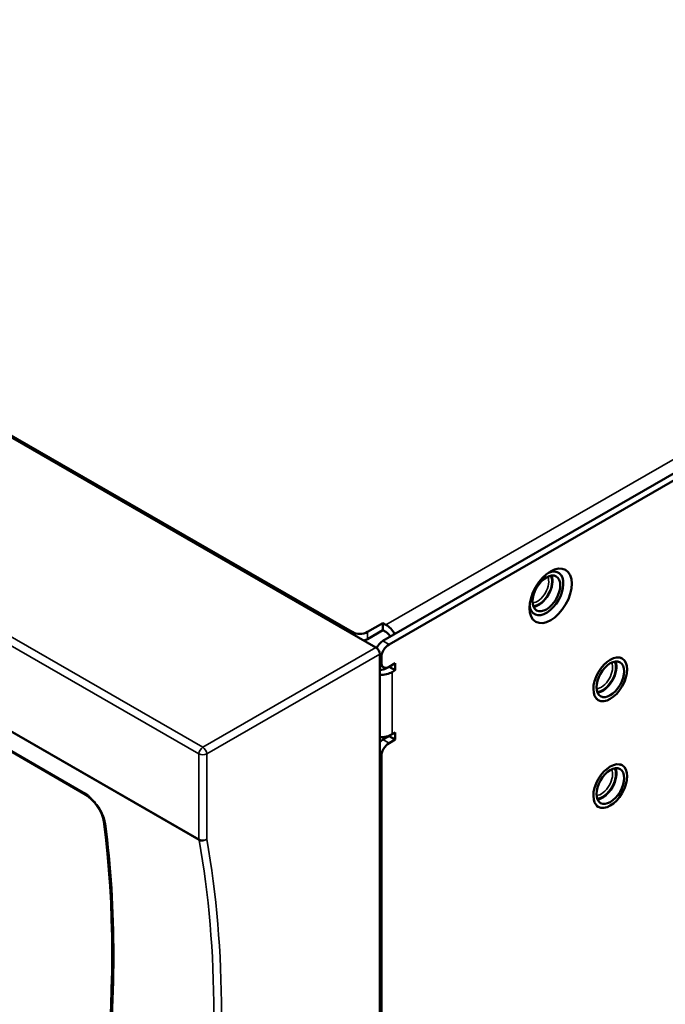
# Model space of a CAD drawing. Units: millimetres. Extents: x 0 to 840, y 0 to 594.
# Drawn here: x 129 to 188, y 113 to 204 of the extents above; entities that cross this region are included whole.
import ezdxf

# ---------------------------------------------------------------- set-up
doc = ezdxf.new("R2010")
doc.units = ezdxf.units.MM
doc.header["$LTSCALE"] = 2
doc.layers.add('Visible (ISO)', color=7, linetype='Continuous', lineweight=50)
doc.layers.add('Visible Narrow (ISO)', color=7, linetype='Continuous', lineweight=35)

msp = doc.modelspace()

# ---------------------------------------------------------------- linework, layer by layer
at = {"layer": 'Visible (ISO)'}
for p, q in [((289.805, 220.176), (162.525, 146.881)), ((290.37, 219.85), (163.091, 146.555)), ((161.889, 146.27), (59.358, 205.313)), ((159.697, 147.695), (61.975, 203.97)), ((135.088, 132.82), (54.478, 179.24)), ((161.111, 147.695), (162.525, 148.51)), ((162.525, 148.51), (162.808, 148.347)), ((162.525, 148.51), (162.525, 147.856)), ((162.525, 147.856), (161.111, 147.041)), ((162.808, 147.693), (162.525, 147.856)), ((162.242, 43.464), (162.242, 145.658)), ((162.384, 145.33), (162.384, 144.912)), ((163.091, 144.502), (163.657, 144.827)), ((163.657, 144.827), (163.657, 144.173)), ((184.341, 145.351), (184.518, 145.249)), ((162.592, 144.453), (162.242, 144.654)), ((162.808, 144.336), (163.091, 144.499)), ((163.091, 144.499), (163.091, 144.502)), ((163.091, 144.499), (163.657, 144.173)), ((163.657, 144.173), (163.374, 144.011)), ((182.146, 141.538), (182.322, 141.436)), ((163.091, 138.122), (162.525, 137.797)), ((163.091, 138.122), (163.091, 138.158)), ((163.091, 138.122), (163.657, 137.797)), ((163.657, 137.797), (163.091, 137.471)), ((163.374, 138.288), (163.657, 138.451)), ((163.657, 138.451), (163.657, 137.797)), ((162.384, 136.246), (162.384, 111.688)), ((184.341, 135.54), (184.518, 135.438)), ((182.146, 131.727), (182.322, 131.625))]:
    msp.add_line(p, q, dxfattribs=at)
at = {"layer": 'Visible (ISO)', "flags": 128}
for points in [[(136.881, 130.282), (136.855, 130.433), (136.813, 130.596), (136.757, 130.769), (136.686, 130.949), (136.6, 131.133), (136.501, 131.32), (136.389, 131.506), (136.267, 131.69), (136.134, 131.868), (135.993, 132.041), (135.846, 132.204), (135.695, 132.356), (135.541, 132.495), (135.387, 132.62), (135.235, 132.729), (135.088, 132.82)], [(136.88, 105.06), (137.06, 106.733), (137.216, 108.396), (137.349, 110.047), (137.457, 111.687), (137.541, 113.315), (137.601, 114.93), (137.637, 116.532), (137.649, 118.12), (137.637, 119.695), (137.601, 121.255), (137.541, 122.8), (137.457, 124.329), (137.349, 125.843), (137.217, 127.34), (137.061, 128.82), (136.881, 130.282)]]:
    msp.add_lwpolyline(points, dxfattribs=at)
at = {"layer": 'Visible (ISO)'}
for centre, major_axis in [((177.94, 151.018), (-1.372, -2.383)), ((177.551, 151.242), (0.898, 1.56)), ((183.42, 143.343), (-1.098, -1.906)), ((183.42, 143.343), (-0.898, -1.56)), ((183.42, 133.532), (-1.098, -1.906)), ((183.42, 133.532), (-0.898, -1.56))]:
    msp.add_ellipse(centre, major_axis=major_axis, ratio=0.578093, dxfattribs=at)
for centre, major_axis, ratio, start_param, end_param in [((177.551, 151.242), (1.098, 1.906), 0.578093, 2.47209, 6.952688), ((176.844, 151.65), (0.898, 1.56), 0.578093, 3.544484, 5.880294), ((160.404, 148.102), (-1, 0), 0.575862, 0.785398, 2.356194), ((162.808, 147.039), (0.798, -1.387), 0.578093, 1.573531, 2.358128), ((162.808, 147.039), (-0.399, 0.693), 0.578093, 4.717858, 5.499721), ((160.404, 147.448), (1, 0), 0.575862, 5.08965, 5.497787), ((162.525, 146.063), (-0.499, -0.867), 0.578093, 3.925057, 4.857994), ((161.889, 145.861), (-0.25, 0.433), 0.578093, 3.928925, 5.499721), ((163.091, 145.738), (0.499, 0.867), 0.578093, 0.783464, 2.354261), ((163.091, 145.319), (-0.499, -0.867), 0.578093, 5.495853, 7.06665), ((182.713, 143.75), (0.898, 1.56), 0.578093, 3.544484, 5.880294), ((162.242, 144.662), (0.8, 0), 0.575862, 4.712389, 5.497787), ((162.242, 144.662), (-1.6, 0), 0.575862, 1.570796, 2.356194), ((162.242, 138.939), (1.6, 0), 0.575862, 4.712389, 5.497787), ((162.525, 136.979), (-0.499, -0.867), 0.578093, 3.925057, 4.336574), ((163.091, 136.653), (0.499, 0.867), 0.578093, 0.783464, 2.354261), ((182.713, 133.939), (0.898, 1.56), 0.578093, 3.544484, 5.880294)]:
    msp.add_ellipse(centre, major_axis=major_axis, ratio=ratio, start_param=start_param, end_param=end_param, dxfattribs=at)
at = {"layer": 'Visible Narrow (ISO)'}
for p, q in [((162.808, 148.347), (288.079, 220.486)), ((43.095, 195.539), (145.625, 136.496)), ((145.979, 137.108), (43.449, 196.152)), ((145.625, 128.637), (43.095, 187.68)), ((43.101, 187.608), (145.632, 128.564)), ((134.989, 132.986), (54.379, 179.406)), ((159.697, 147.695), (159.697, 147.532)), ((161.111, 147.041), (161.111, 147.695)), ((163.091, 146.555), (162.525, 146.881)), ((161.889, 146.27), (145.979, 137.108)), ((146.333, 136.496), (162.242, 145.658)), ((162.242, 145.412), (162.384, 145.33)), ((162.384, 144.912), (162.242, 144.994)), ((163.374, 144.011), (163.374, 138.288)), ((163.091, 137.471), (162.525, 137.797)), ((145.625, 136.496), (145.625, 128.637)), ((146.333, 128.637), (146.333, 136.496)), ((162.242, 136.328), (162.384, 136.246))]:
    msp.add_line(p, q, dxfattribs=at)
at = {"layer": 'Visible Narrow (ISO)', "flags": 128}
msp.add_lwpolyline([(137.027, 130.089), (137.007, 130.213), (136.979, 130.342), (136.944, 130.475), (136.901, 130.61), (136.852, 130.746), (136.795, 130.884), (136.732, 131.023), (136.663, 131.162), (136.587, 131.302), (136.505, 131.44), (136.418, 131.577), (136.326, 131.712), (136.23, 131.845), (136.129, 131.974), (136.024, 132.1), (135.915, 132.222), (135.804, 132.34), (135.69, 132.451), (135.574, 132.557), (135.458, 132.657), (135.34, 132.75), (135.223, 132.837), (135.105, 132.915), (134.989, 132.986)], dxfattribs=at)
at = {"layer": 'Visible Narrow (ISO)'}
for centre, major_axis, ratio, start_param, end_param in [((176.703, 151.731), (0.749, 1.3), 0.578093, 3.520348, 5.90443), ((176.844, 151.65), (-0.848, -1.473), 0.578093, 0.34927, 2.792322), ((182.572, 143.831), (0.749, 1.3), 0.578093, 3.520348, 5.90443), ((182.713, 143.75), (-0.848, -1.473), 0.578093, 0.34927, 2.792322), ((145.979, 136.699), (-0.25, -0.433), 0.578093, 3.925057, 5.495853), ((145.979, 136.699), (-0.25, 0.433), 0.578093, 3.928925, 5.499721), ((145.979, 136.699), (0.5, 0), 0.575862, 3.926991, 5.497787), ((182.572, 134.021), (0.749, 1.3), 0.578093, 3.520348, 5.90443), ((182.713, 133.939), (-0.848, -1.473), 0.578093, 0.34927, 2.792322), ((135.338, 133.253), (-0.25, -0.433), 0.578093, 5.659479, 6.283185), ((137.377, 130.348), (-0.496, -0.065), 0.651258, 0, 0.704716), ((60.014, 73.125), (54.894, 95.324), 0.578093, 5.355118, 5.636589), ((145.979, 128.84), (0.25, 0.433), 0.578093, 2.354261, 2.541295), ((145.979, 128.84), (-0.5, 0), 0.575862, 0.785398, 2.356194), ((145.979, 128.84), (-0.492, -0.089), 0.673312, 0.673112, 2.243909), ((69.206, 67.832), (-54.894, -95.324), 0.578093, 2.167227, 2.541295), ((69.56, 67.628), (55.143, 95.757), 0.578093, 5.30882, 5.682887)]:
    msp.add_ellipse(centre, major_axis=major_axis, ratio=ratio, start_param=start_param, end_param=end_param, dxfattribs=at)

doc.saveas('drawing.dxf')
